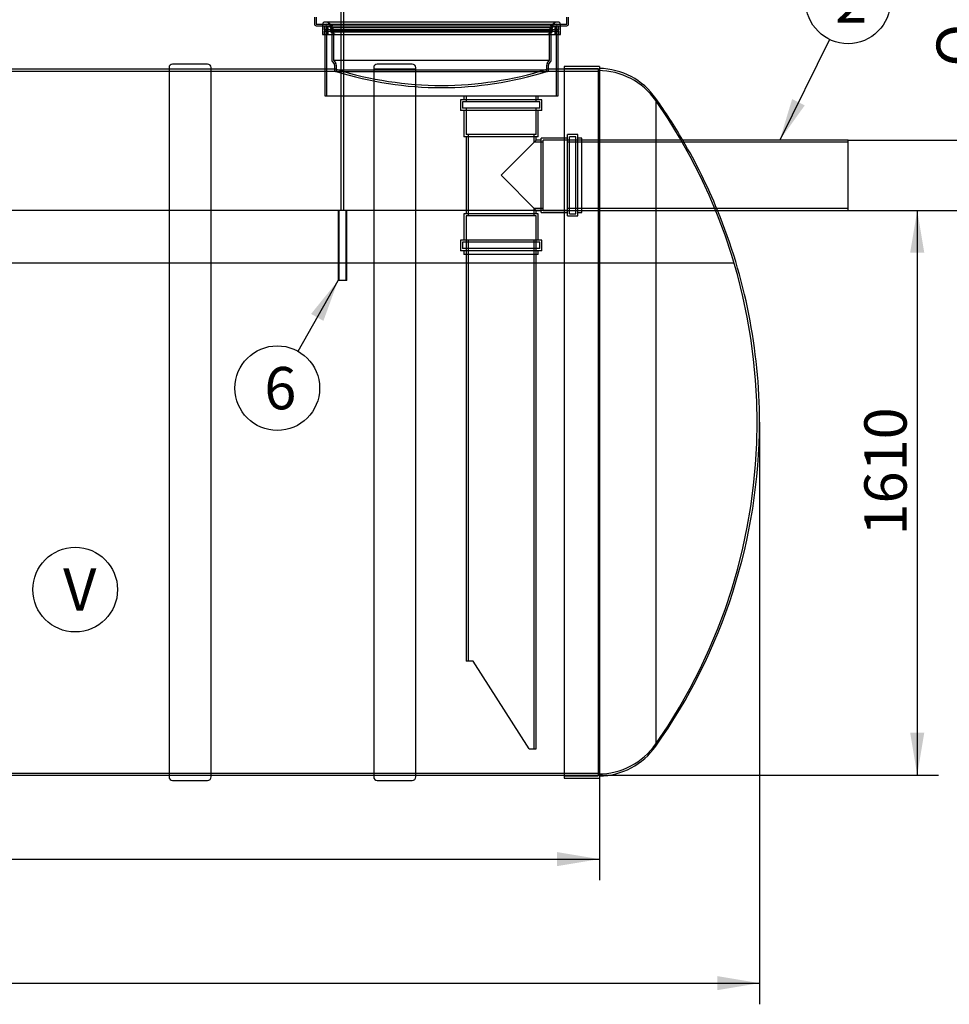
# Model space of a CAD drawing. Units: millimetres. Extents: x 0 to 420, y -1 to 296.
# Drawn here: x 162 to 239, y 145 to 226 of the extents above; entities that cross this region are included whole.
import ezdxf
from ezdxf.enums import TextEntityAlignment as Align
from ezdxf.lldxf.tags import DXFTag

# ---------------------------------------------------------------- set-up
doc = ezdxf.new("R2010")
doc.units = ezdxf.units.MM
for name, color, linetype in [('2000_RIBI', 7, 'Continuous'), ('2381.003', 7, 'Continuous'), ('2494.004_VÄLJUND', 7, 'Continuous'), ('2494.005TORU_ALL', 7, 'Continuous'), ('2693.001_VAR3', 7, 'Continuous'), ('2697.001_TIHEND_', 7, 'Continuous'), ('D665_KP_SILINDER', 7, 'Continuous'), ('Default', 7, 'Continuous'), ('DV1_Default', 7, 'Continuous'), ('KOLMIKD200', 7, 'Continuous'), ('RASVAERALDAJA_NS', 7, 'Continuous'), ('ROUNDTUBING_25X2', 7, 'Continuous'), ('UJUK', 7, 'Continuous')]:
    doc.layers.add(name, color=color, linetype=linetype)
doc.styles.add('SEACAD_Solid_Edge_ISO', font='seiso.ttf')
doc.styles.add('SEACAD_Solid_Edge_ISO1_Symbols', font='semeci1.ttf')
tags = doc.linetypes.add('HIDDEN2', pattern=[4.7625, 3.175, -1.5875]).pattern_tags.tags
tags[6:7] = [DXFTag(74, 4), DXFTag(75, 0), DXFTag(340, '0'), DXFTag(46, 0.0), DXFTag(50, 0.0), DXFTag(44, 0.0), DXFTag(45, 0.0)]
tags[4:5] = [DXFTag(74, 4), DXFTag(75, 0), DXFTag(340, '0'), DXFTag(46, 0.0), DXFTag(50, 0.0), DXFTag(44, 0.0), DXFTag(45, 0.0)]
doc.dimstyles.new('ISO', dxfattribs={"dimtxt": 3.5, "dimasz": 3.5, "dimexe": 1.75, "dimexo": 0, "dimgap": 0.875, "dimtad": 1, "dimdec": 1, "dimlfac": 34.482759, "dimtxsty": 'SEACAD_Solid_Edge_ISO', "dimblk1": '_SE_FILLED', "dimblk2": '_SE_FILLED', "dimsah": 1, "dimcen": 1.75, "dimadec": 0, "dimazin": 0, "dimtfac": 0.5, "dimtdec": 1, "dimtmove": 0, "dimatfit": 3, "dimfxl": 1, "dimarcsym": 0})

# ---------------------------------------------------------------- blocks, each defined once
blk = doc.blocks.new('SEANNOT_GROUP6')
at = {"layer": 'Default', "color": 7, "linetype": 'Continuous'}
blk.add_circle((166.905, 179.128), 3.5, dxfattribs=at)
at = {"layer": 'Default', "color": 7, "linetype": 'Continuous', "style": 'SEACAD_Solid_Edge_ISO'}
blk.add_text('V', height=3.5, dxfattribs=at).set_placement((165.91, 180.878), align=Align.TOP_LEFT)
blk = doc.blocks.new('SEANNOT_GROUP10')
at = {"layer": 'Default', "linetype": 'Continuous'}
blk.add_hatch(color=7, dxfattribs=at).paths.add_polyline_path([(226.176, 219.68), (225.155, 216.282), (227.223, 219.165)])
at = {"layer": 'Default', "color": 7, "linetype": 'Continuous'}
blk.add_lwpolyline([(229.255, 224.617), (225.155, 216.282)], dxfattribs=at)
blk.add_circle((230.799, 227.758), 3.5, dxfattribs=at)
at = {"layer": 'Default', "color": 7, "linetype": 'Continuous', "style": 'SEACAD_Solid_Edge_ISO'}
blk.add_text('2', height=3.5, dxfattribs=at).set_placement((229.725, 229.508), align=Align.TOP_LEFT)
blk = doc.blocks.new('SEANNOT_GROUP14')
at = {"layer": 'Default', "linetype": 'Continuous'}
blk.add_hatch(color=7, dxfattribs=at).paths.add_polyline_path([(187.425, 201.347), (188.638, 204.682), (186.409, 201.921)])
at = {"layer": 'Default', "color": 7, "linetype": 'Continuous'}
blk.add_lwpolyline([(185.335, 198.832), (188.638, 204.682)], dxfattribs=at)
blk.add_circle((183.614, 195.785), 3.5, dxfattribs=at)
at = {"layer": 'Default', "color": 7, "linetype": 'Continuous', "style": 'SEACAD_Solid_Edge_ISO'}
blk.add_text('6', height=3.5, dxfattribs=at).set_placement((182.54, 197.535), align=Align.TOP_LEFT)
blk = doc.blocks.new('SE')
at = {"layer": '2000_RIBI', "color": 7, "linetype": 'Continuous'}
for p, q in [((174.664, 222.285), (174.664, 163.647)), ((177.854, 222.575), (174.954, 222.575)), ((178.144, 163.647), (178.144, 222.285)), ((191.581, 221.966), (191.581, 163.647)), ((195.061, 163.647), (195.061, 220.952)), ((174.954, 163.357), (177.854, 163.357)), ((191.871, 163.357), (194.771, 163.357))]:
    blk.add_line(p, q, dxfattribs=at)
at = {"layer": '2000_RIBI', "color": 7, "linetype": 'HIDDEN2'}
for p, q in [((191.581, 222.285), (191.581, 221.966)), ((194.771, 222.575), (191.871, 222.575)), ((195.061, 220.952), (195.061, 222.285)), ((178.144, 222.14), (174.664, 222.14)), ((195.061, 222.14), (191.581, 222.14)), ((174.664, 163.792), (178.144, 163.792)), ((191.581, 163.792), (195.061, 163.792))]:
    blk.add_line(p, q, dxfattribs=at)
at = {"layer": '2000_RIBI', "color": 7, "linetype": 'Continuous'}
for centre, start, end in [((174.954, 222.285), 90, 180), ((177.854, 222.285), 0, 90), ((174.954, 163.647), 180, 270), ((177.854, 163.647), 270, 0), ((191.871, 163.647), 180, 270), ((194.771, 163.647), 270, 0)]:
    blk.add_arc(centre, 0.29, start, end, dxfattribs=at)
at = {"layer": '2000_RIBI', "color": 7, "linetype": 'HIDDEN2'}
for centre, start, end in [((191.871, 222.285), 90, 180), ((194.771, 222.285), 0, 90)]:
    blk.add_arc(centre, 0.29, start, end, dxfattribs=at)
at = {"layer": '2381.003', "color": 7, "linetype": 'Continuous'}
for p, q in [((207.338, 222.386), (207.338, 163.545)), ((210.238, 222.386), (207.338, 222.386)), ((210.238, 222.386), (210.238, 163.545)), ((214.904, 219.737), (214.904, 166.194)), ((207.338, 163.545), (210.238, 163.545))]:
    blk.add_line(p, q, dxfattribs=at)
at = {"layer": '2381.003', "color": 7, "linetype": 'HIDDEN2'}
for p, q in [((210.151, 222.183), (207.338, 222.183)), ((210.151, 222.183), (210.151, 163.748)), ((207.338, 163.748), (210.151, 163.748))]:
    blk.add_line(p, q, dxfattribs=at)
at = {"layer": '2381.003', "color": 7, "linetype": 'Continuous'}
for centre, radius, start, end in [((210.151, 216.412), 5.8, 34.97467, 89.14053), ((177.086, 192.851), 46.4, 30.32857, 35.40992), ((177.086, 192.851), 46.4, 0.14083, 22.33108), ((177.086, 193.08), 46.4, 324.59008, 359.85917), ((210.151, 169.519), 5.8, 270.85947, 325.02533)]:
    blk.add_arc(centre, radius, start, end, dxfattribs=at)
at = {"layer": '2381.003', "color": 7, "linetype": 'HIDDEN2'}
for centre, radius, start, end in [((210.151, 216.238), 5.8, 34.97467, 90), ((176.883, 192.966), 46.4, 325.02533, 34.97467), ((177.086, 192.851), 46.4, 22.33108, 30.32857), ((210.151, 169.693), 5.8, 270, 325.02533)]:
    blk.add_arc(centre, radius, start, end, dxfattribs=at)
at = {"layer": '2494.004_VÄLJUND', "color": 7, "linetype": 'HIDDEN2'}
for p, q in [((217.136, 216.282), (207.599, 216.282)), ((230.799, 216.108), (207.599, 216.108)), ((207.599, 210.656), (230.799, 210.656)), ((207.599, 210.482), (220.007, 210.482))]:
    blk.add_line(p, q, dxfattribs=at)
at = {"layer": '2494.004_VÄLJUND', "color": 7, "linetype": 'Continuous'}
for p, q in [((230.799, 216.282), (217.136, 216.282)), ((230.799, 210.482), (230.799, 216.282)), ((220.007, 210.482), (230.799, 210.482))]:
    blk.add_line(p, q, dxfattribs=at)
at = {"layer": '2494.005TORU_ALL', "color": 7, "linetype": 'HIDDEN2'}
for p, q in [((199.218, 208.017), (199.218, 173.217)), ((199.392, 208.017), (199.392, 173.217)), ((204.844, 165.967), (204.844, 208.017)), ((205.018, 165.967), (205.018, 208.017)), ((199.798, 173.217), (199.218, 173.217)), ((204.438, 165.967), (199.798, 173.217)), ((204.438, 165.967), (205.018, 165.967))]:
    blk.add_line(p, q, dxfattribs=at)
at = {"layer": '2693.001_VAR3', "color": 7, "linetype": 'Continuous'}
for p, q in [((186.676, 226.461), (186.676, 225.881)), ((207.701, 225.881), (207.701, 226.461)), ((186.821, 225.736), (207.556, 225.736))]:
    blk.add_line(p, q, dxfattribs=at)
at = {"layer": '2693.001_VAR3', "color": 7, "linetype": 'HIDDEN2'}
for p, q in [((186.821, 226.461), (186.821, 225.881)), ((207.556, 225.881), (207.556, 226.461)), ((186.821, 225.881), (207.556, 225.881)), ((188.126, 225.301), (188.126, 222.884)), ((188.271, 225.301), (188.271, 222.884)), ((206.106, 222.884), (206.106, 225.301)), ((206.251, 222.884), (206.251, 225.301)), ((188.155, 222.797), (188.314, 222.584)), ((188.271, 222.884), (206.106, 222.884)), ((188.271, 222.884), (188.43, 222.671)), ((188.343, 222.497), (188.343, 222.053)), ((188.488, 222.497), (188.488, 222.111)), ((205.888, 222.111), (205.888, 222.497)), ((205.946, 222.671), (206.106, 222.884)), ((206.033, 222.053), (206.033, 222.497)), ((206.062, 222.584), (206.222, 222.797)), ((188.43, 221.966), (205.946, 221.966)), ((188.488, 222.111), (205.888, 222.111))]:
    blk.add_line(p, q, dxfattribs=at)
at = {"layer": '2693.001_VAR3', "color": 7, "linetype": 'Continuous'}
for centre, start, end in [((186.821, 225.881), 180, 270), ((207.556, 225.881), 270, 0)]:
    blk.add_arc(centre, 0.145, start, end, dxfattribs=at)
at = {"layer": '2693.001_VAR3', "color": 7, "linetype": 'HIDDEN2'}
for centre, radius, start, end in [((187.691, 225.301), 0.58, 0, 90), ((187.691, 225.301), 0.435, 0, 90), ((206.686, 225.301), 0.58, 90, 180), ((206.686, 225.301), 0.435, 90, 180), ((188.271, 222.884), 0.145, 180, 216.8699), ((188.198, 222.497), 0.145, 0, 36.8699), ((188.198, 222.497), 0.29, 0, 36.8699), ((206.178, 222.497), 0.29, 143.1301, 180), ((206.178, 222.497), 0.145, 143.1301, 180), ((206.106, 222.884), 0.145, 323.1301, 0), ((188.43, 222.053), 0.087, 180, 270), ((205.946, 222.053), 0.087, 270, 0)]:
    blk.add_arc(centre, radius, start, end, dxfattribs=at)
at = {"layer": '2697.001_TIHEND_', "color": 7, "linetype": 'HIDDEN2'}
for p, q in [((187.35, 225.881), (187.35, 225.736)), ((206.881, 226.026), (187.495, 226.026)), ((187.495, 225.649), (187.495, 225.446)), ((187.785, 225.649), (187.785, 225.446)), ((187.823, 225.999), (188.191, 225.736)), ((188.017, 225.736), (188.017, 225.591)), ((188.017, 225.591), (206.359, 225.591)), ((188.017, 225.591), (188.307, 225.388)), ((206.069, 225.388), (206.359, 225.591)), ((206.185, 225.736), (206.554, 225.999)), ((206.359, 225.591), (206.359, 225.736)), ((206.591, 225.446), (206.591, 225.649)), ((206.881, 225.446), (206.881, 225.649)), ((207.026, 225.736), (207.026, 225.881)), ((187.495, 225.446), (206.881, 225.446)), ((187.495, 225.446), (187.582, 225.301)), ((187.495, 225.301), (206.881, 225.301)), ((187.495, 225.301), (187.495, 225.011)), ((187.785, 225.446), (187.698, 225.301)), ((187.785, 225.301), (187.785, 225.011)), ((188.017, 225.388), (206.359, 225.388)), ((188.017, 225.388), (188.017, 225.243)), ((188.017, 225.243), (206.359, 225.243)), ((188.017, 225.243), (188.423, 225.011)), ((205.953, 225.011), (206.359, 225.243)), ((206.359, 225.243), (206.359, 225.388)), ((206.678, 225.301), (206.591, 225.446)), ((206.591, 225.011), (206.591, 225.301)), ((206.794, 225.301), (206.881, 225.446)), ((206.881, 225.011), (206.881, 225.301))]:
    blk.add_line(p, q, dxfattribs=at)
at = {"layer": '2697.001_TIHEND_', "color": 7, "linetype": 'Continuous'}
for p, q in [((187.35, 225.736), (187.35, 225.011)), ((207.026, 225.011), (207.026, 225.736)), ((187.35, 225.011), (207.026, 225.011))]:
    blk.add_line(p, q, dxfattribs=at)
at = {"layer": '2697.001_TIHEND_', "color": 7, "linetype": 'HIDDEN2'}
for centre, radius, start, end in [((187.495, 225.881), 0.145, 90, 180), ((187.582, 225.649), 0.087, 90, 180), ((187.698, 225.649), 0.087, 0, 90), ((187.738, 225.881), 0.145, 54.46232, 90), ((206.638, 225.881), 0.145, 90, 125.53768), ((206.678, 225.649), 0.087, 90, 180), ((206.794, 225.649), 0.087, 0, 90), ((206.881, 225.881), 0.145, 0, 90)]:
    blk.add_arc(centre, radius, start, end, dxfattribs=at)
at = {"layer": 'D665_KP_SILINDER', "color": 7, "linetype": 'HIDDEN2'}
for p, q in [((187.546, 225.736), (187.546, 225.011)), ((187.691, 225.736), (187.691, 219.936)), ((206.686, 219.936), (206.686, 225.736)), ((206.831, 225.011), (206.831, 225.736)), ((187.546, 222.14), (187.546, 219.936)), ((206.831, 219.936), (206.831, 222.14)), ((187.546, 219.936), (206.831, 219.936))]:
    blk.add_line(p, q, dxfattribs=at)
at = {"layer": 'D665_KP_SILINDER', "color": 7, "linetype": 'Continuous'}
for p, q in [((187.546, 225.011), (187.546, 222.14)), ((206.831, 222.14), (206.831, 225.011))]:
    blk.add_line(p, q, dxfattribs=at)
at = {"layer": 'DV1_Default', "color": 7, "linetype": 'HIDDEN2'}
for p, q in [((207.599, 210.482), (83.74, 210.482)), ((83.74, 206.132), (221.376, 206.132))]:
    blk.add_line(p, q, dxfattribs=at)
at = {"layer": 'KOLMIKD200', "color": 7, "linetype": 'HIDDEN2'}
for p, q in [((199.044, 219.936), (199.044, 219.617)), ((199.218, 219.936), (199.218, 219.443)), ((205.018, 219.443), (205.018, 219.936)), ((205.192, 219.617), (205.192, 219.936)), ((205.482, 219.617), (198.754, 219.617)), ((198.754, 219.617), (198.754, 218.747)), ((205.308, 219.443), (198.928, 219.443)), ((198.928, 219.443), (198.928, 218.921)), ((205.308, 218.921), (205.308, 219.443)), ((205.482, 218.747), (205.482, 219.617)), ((205.482, 218.747), (198.754, 218.747)), ((205.308, 218.921), (198.928, 218.921)), ((199.044, 218.747), (199.044, 216.572)), ((199.218, 218.921), (199.218, 216.746)), ((205.018, 216.746), (205.018, 218.921)), ((205.192, 216.572), (205.192, 218.747)), ((205.192, 216.572), (199.044, 216.572)), ((205.018, 216.746), (199.218, 216.746)), ((199.218, 216.572), (199.218, 210.192)), ((199.392, 216.746), (199.392, 210.018)), ((204.844, 216.108), (204.844, 216.746)), ((205.018, 216.282), (205.018, 216.572)), ((207.599, 210.018), (207.599, 216.746)), ((208.469, 216.746), (207.599, 216.746)), ((207.773, 210.192), (207.773, 216.572)), ((208.295, 216.572), (207.773, 216.572)), ((208.295, 210.192), (208.295, 216.572)), ((208.469, 210.018), (208.469, 216.746)), ((202.118, 213.382), (205.018, 216.282)), ((205.598, 216.108), (204.844, 216.108)), ((205.424, 216.282), (205.018, 216.282)), ((205.424, 210.308), (205.424, 216.456)), ((207.599, 216.456), (205.424, 216.456)), ((205.598, 210.482), (205.598, 216.282)), ((207.773, 216.282), (205.598, 216.282)), ((208.788, 216.282), (208.295, 216.282)), ((208.788, 216.456), (208.469, 216.456)), ((208.788, 210.308), (208.788, 216.456)), ((202.118, 213.382), (205.018, 210.482)), ((205.192, 210.192), (199.044, 210.192)), ((199.044, 210.192), (199.044, 208.017)), ((205.018, 210.018), (199.218, 210.018)), ((199.218, 210.018), (199.218, 207.843)), ((204.844, 210.656), (205.598, 210.656)), ((204.844, 210.018), (204.844, 210.656)), ((205.018, 210.192), (205.018, 210.482)), ((205.018, 210.482), (205.424, 210.482)), ((205.018, 207.843), (205.018, 210.018)), ((205.192, 208.017), (205.192, 210.192)), ((205.424, 210.308), (207.599, 210.308)), ((205.598, 210.482), (207.773, 210.482)), ((207.599, 210.018), (208.469, 210.018)), ((207.773, 210.192), (208.295, 210.192)), ((208.295, 210.482), (208.788, 210.482)), ((208.469, 210.308), (208.788, 210.308)), ((205.482, 208.017), (198.754, 208.017)), ((198.754, 208.017), (198.754, 207.147)), ((205.308, 207.843), (198.928, 207.843)), ((198.928, 207.843), (198.928, 207.321)), ((205.308, 207.321), (205.308, 207.843)), ((205.482, 207.147), (205.482, 208.017)), ((205.482, 207.147), (198.754, 207.147)), ((205.308, 207.321), (198.928, 207.321)), ((199.044, 207.147), (199.044, 206.828)), ((205.192, 206.828), (199.044, 206.828)), ((199.218, 207.321), (199.218, 206.828)), ((205.018, 206.828), (205.018, 207.321)), ((205.192, 206.828), (205.192, 207.147))]:
    blk.add_line(p, q, dxfattribs=at)
at = {"layer": 'RASVAERALDAJA_NS', "color": 7, "linetype": 'HIDDEN2'}
for p, q in [((188.43, 221.966), (77.682, 221.966)), ((178.144, 222.14), (174.664, 222.14)), ((188.519, 222.14), (187.546, 222.14)), ((188.488, 222.14), (188.488, 221.956)), ((206.831, 222.14), (205.862, 222.14)), ((205.888, 221.958), (205.888, 222.14)), ((210.238, 221.966), (205.946, 221.966)), ((210.238, 222.14), (207.338, 222.14)), ((57.988, 163.966), (210.238, 163.966)), ((174.664, 163.792), (178.144, 163.792)), ((191.581, 163.792), (195.061, 163.792)), ((207.338, 163.792), (210.238, 163.792))]:
    blk.add_line(p, q, dxfattribs=at)
at = {"layer": 'RASVAERALDAJA_NS', "color": 7, "linetype": 'Continuous'}
for p, q in [((174.664, 222.14), (161.228, 222.14)), ((187.546, 222.14), (178.144, 222.14)), ((207.338, 222.14), (206.831, 222.14)), ((161.228, 163.792), (174.664, 163.792)), ((178.144, 163.792), (191.581, 163.792)), ((195.061, 163.792), (207.338, 163.792))]:
    blk.add_line(p, q, dxfattribs=at)
at = {"layer": 'RASVAERALDAJA_NS', "color": 7, "linetype": 'HIDDEN2'}
for centre, radius, start, end in [((197.188, 249.964), 29.153, 252.63691, 287.36309), ((197.188, 249.619), 28.989, 252.53576, 287.46424)]:
    blk.add_arc(centre, radius, start, end, dxfattribs=at)
at = {"layer": 'ROUNDTUBING_25X2', "color": 7, "linetype": 'HIDDEN2'}
for p, q in [((189.363, 210.482), (188.638, 210.482)), ((188.638, 210.482), (188.638, 204.682)), ((188.705, 210.482), (188.705, 204.682)), ((189.296, 204.682), (189.296, 210.482)), ((189.363, 204.682), (189.363, 210.482)), ((189.363, 204.682), (188.638, 204.682))]:
    blk.add_line(p, q, dxfattribs=at)
at = {"layer": 'UJUK', "color": 7, "linetype": 'HIDDEN2'}
for p, q in [((189.124, 210.482), (189.124, 232.145)), ((188.877, 231.899), (188.877, 210.482))]:
    blk.add_line(p, q, dxfattribs=at)
blk = doc.blocks.new('DMBLK2')
at = {"layer": 'Default', "linetype": 'Continuous'}
for points in [[(237.101, 206.982), (236.518, 210.482), (235.935, 206.982)], [(237.101, 167.292), (235.935, 167.292), (236.518, 163.792)]]:
    blk.add_hatch(color=7, dxfattribs=at).paths.add_polyline_path(points)
at = {"layer": 'Default', "color": 7, "linetype": 'Continuous'}
for p, q in [((230.799, 210.482), (238.268, 210.482)), ((236.518, 210.482), (236.518, 163.792)), ((210.238, 163.792), (238.268, 163.792))]:
    blk.add_line(p, q, dxfattribs=at)
at = {"layer": 'Default', "color": 7, "linetype": 'Continuous', "style": 'SEACAD_Solid_Edge_ISO'}
blk.add_text('1610', height=3.5, rotation=90, dxfattribs=at).set_placement((232.143, 183.597), align=Align.TOP_LEFT)
blk = doc.blocks.new('_SE_FILLED')
at = {"color": 0}
blk.add_line((0, 0), (-1, 0), dxfattribs=at)
blk.add_solid([(0, 0), (-1, -0.1665), (-1, 0.1665), (0, 0)], dxfattribs=at)
blk = doc.blocks.new('DMBLK4')
at = {"layer": 'Default', "linetype": 'Continuous'}
for points in [[(48.24, 146.014), (48.24, 147.181), (44.74, 146.598)], [(219.986, 146.014), (223.486, 146.598), (219.986, 147.181)]]:
    blk.add_hatch(color=7, dxfattribs=at).paths.add_polyline_path(points)
at = {"layer": 'Default', "color": 7, "linetype": 'Continuous'}
for p, q in [((44.74, 192.966), (44.74, 144.848)), ((223.486, 192.966), (223.486, 144.848)), ((44.74, 146.598), (223.486, 146.598))]:
    blk.add_line(p, q, dxfattribs=at)
at = {"layer": 'Default', "color": 7, "linetype": 'Continuous', "style": 'SEACAD_Solid_Edge_ISO'}
blk.add_text('6164', height=3.5, dxfattribs=at).set_placement((130.215, 150.973), align=Align.TOP_LEFT)
blk = doc.blocks.new('DMBLK5')
at = {"layer": 'Default', "linetype": 'Continuous'}
for points in [[(243.074, 219.782), (241.908, 219.782), (242.491, 216.282)], [(243.074, 206.982), (242.491, 210.482), (241.908, 206.982)]]:
    blk.add_hatch(color=7, dxfattribs=at).paths.add_polyline_path(points)
at = {"layer": 'Default', "color": 7, "linetype": 'Continuous'}
for p, q in [((242.491, 236.213), (242.491, 203.482)), ((230.799, 216.282), (244.241, 216.282)), ((230.799, 210.482), (244.241, 210.482))]:
    blk.add_line(p, q, dxfattribs=at)
for s, style, p in [('200', 'SEACAD_Solid_Edge_ISO', (238.116, 228.704)), ('O', 'SEACAD_Solid_Edge_ISO1_Symbols', (238.116, 222.357))]:
    blk.add_text(s, height=3.5, rotation=90, dxfattribs=dict(at, style=style)).set_placement(p, align=Align.TOP_LEFT)
blk = doc.blocks.new('DMBLK6')
at = {"layer": 'Default', "linetype": 'Continuous'}
for points in [[(61.488, 156.268), (61.488, 157.435), (57.988, 156.852)], [(206.738, 156.268), (210.238, 156.852), (206.738, 157.435)]]:
    blk.add_hatch(color=7, dxfattribs=at).paths.add_polyline_path(points)
at = {"layer": 'Default', "color": 7, "linetype": 'Continuous'}
for p, q in [((57.988, 163.792), (57.988, 155.102)), ((210.238, 163.792), (210.238, 155.102)), ((57.988, 156.852), (210.238, 156.852))]:
    blk.add_line(p, q, dxfattribs=at)
at = {"layer": 'Default', "color": 7, "linetype": 'Continuous', "style": 'SEACAD_Solid_Edge_ISO'}
blk.add_text('5250', height=3.5, dxfattribs=at).set_placement((130.017, 161.227), align=Align.TOP_LEFT)

msp = doc.modelspace()

# ---------------------------------------------------------------- block references
at = {"layer": 'Default'}
for name in ['SE', 'SEANNOT_GROUP10', 'SEANNOT_GROUP14', 'SEANNOT_GROUP6']:
    msp.add_blockref(name, (0, 0), dxfattribs=at)

# ---------------------------------------------------------------- dimensions: what is measured, and where the dimension line sits
at = {"layer": 'Default', "color": 7, "linetype": 'Continuous'}
for base, p1, p2, angle, text, picture, middle, dimtype in [((242.4908, 216.2815), (230.7991, 216.2815), (230.7991, 210.4815), 270, '\\A1;%%C <>', 'DMBLK5', (242.4908, 221.1317), 161), ((236.5181, 163.7915), (230.7991, 210.4815), (210.2381, 163.7915), 90, '\\A1;<>', 'DMBLK2', (236.5181, 187.1365), 160), ((57.9881, 156.8515), (57.9881, 163.7915), (210.2381, 163.7915), 0, '\\A1;<>', 'DMBLK6', (134.1131, 156.8515), 161)]:
    dim = msp.add_linear_dim(base=base, p1=p1, p2=p2, angle=angle, text=text, dimstyle='ISO', dxfattribs=at)
    dim.commit()
    dim.dimension.update_dxf_attribs({"geometry": picture, "text_midpoint": middle, "dimtype": dimtype})
dim = msp.add_linear_dim(base=(44.74, 146.5978), p1=(44.74, 192.9655), p2=(223.4863, 192.9655), angle=0, text='\\A1;<>', dimstyle='ISO', override={"dimdec": 0}, dxfattribs=at)
dim.commit()
dim.dimension.update_dxf_attribs({"geometry": 'DMBLK4', "text_midpoint": (134.1131, 146.5978), "dimtype": 161})

doc.saveas('drawing.dxf')
